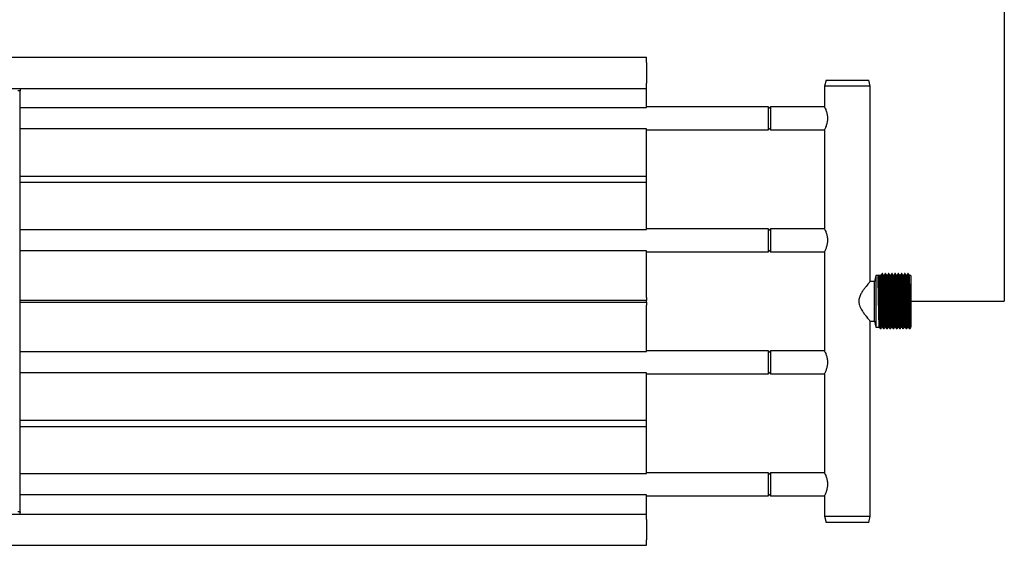
# Model space of a CAD drawing. Units: millimetres. Extents: x -2844 to 3526, y -142 to 1385.
# Drawn here: x 2819 to 3465, y -142 to 203 of the extents above; entities that cross this region are included whole.
import ezdxf

# ---------------------------------------------------------------- set-up
doc = ezdxf.new("R2010")
doc.units = ezdxf.units.MM

msp = doc.modelspace()

# ---------------------------------------------------------------- linework, layer by layer
for p in [(3465, 402), (3403.73, 18)]:
    msp.add_line(p, (3465, 18))
at = {"color": 7, "linetype": 'Continuous', "lineweight": 25}
for p, q in [((-2609.65, 178), (3230.35, 178)), ((3230.35, 174.5), (3230.35, 178)), ((3230.35, 174.5), (3230.35, 161)), ((3348.05, 163), (3347.05, 159)), ((3348.05, 163), (3376.05, 163)), ((3377.05, 159), (3376.05, 163)), ((-2609.65, 157.5), (3230.35, 157.5)), ((2819.45, 156), (2817.85, 156)), ((2819.45, 157.5), (2819.45, 156.5)), ((2819.45, 156.5), (2819.45, 156)), ((2819.45, -120), (2819.45, 156)), ((3230.35, 157.5), (3230.35, 161)), ((3230.35, 146.49), (3230.35, 157.5)), ((3347.05, 159), (3347.05, 145.5)), ((3377.05, 159), (3347.05, 159)), ((3377.05, 31), (3377.05, 159)), ((2819.45, 144.99), (3230.35, 144.99)), ((3230.35, 144.99), (3230.35, 146.49)), ((3310.35, 145.5), (3230.35, 145.5)), ((3311.55, 145.5), (3310.35, 144.3)), ((3310.35, 130.5), (3310.35, 145.5)), ((3347.05, 145.5), (3311.55, 145.5)), ((3311.55, 145.5), (3311.55, 136.19)), ((3311.55, 136.19), (3311.55, 130.5)), ((3230.35, 131.01), (2819.45, 131.01)), ((3230.35, 129.51), (3230.35, 131.01)), ((3230.35, 130.5), (3310.35, 130.5)), ((3230.35, 100), (3230.35, 129.51)), ((3310.35, 131.7), (3311.55, 130.5)), ((3311.55, 130.5), (3347.05, 130.5)), ((3347.05, 130.5), (3347.05, 65.5)), ((2819.45, 100), (3230.35, 100)), ((3230.35, 99.06), (3230.35, 100)), ((3230.35, 96.94), (3230.35, 99.06)), ((3230.35, 96), (3230.35, 96.94)), ((2819.45, 96), (3230.35, 96)), ((3230.35, 66.49), (3230.35, 96)), ((2819.45, 64.99), (3230.35, 64.99)), ((3230.35, 64.99), (3230.35, 66.49)), ((3310.35, 65.5), (3230.35, 65.5)), ((3311.55, 65.5), (3310.35, 64.3)), ((3310.35, 50.5), (3310.35, 65.5)), ((3347.05, 65.5), (3311.55, 65.5)), ((3311.55, 65.5), (3311.55, 56.19)), ((3310.35, 51.7), (3311.55, 50.5)), ((3311.55, 56.19), (3311.55, 50.5)), ((3230.35, 51.01), (2819.45, 51.01)), ((3230.35, 49.51), (3230.35, 51.01)), ((3230.35, 50.5), (3310.35, 50.5)), ((3230.35, 20.51), (3230.35, 49.51)), ((3311.55, 50.5), (3347.05, 50.5)), ((3347.05, 50.5), (3347.05, -14.5)), ((3380.73, 35), (3379.93, 31)), ((3384.12, 35), (3380.73, 35)), ((3380.73, 35), (3380.73, 1)), ((3382.14, 33.67), (3382.8, 34.72)), ((3382.8, 34.72), (3383.07, 34.72)), ((3383.07, 34.72), (3383.73, 33.67)), ((3385.05, 36.15), (3384.79, 36.15)), ((3386.24, 35), (3385.72, 35)), ((3387.17, 36.15), (3386.9, 36.15)), ((3388.36, 35), (3387.83, 35)), ((3389.28, 36.15), (3389.02, 36.15)), ((3390.47, 35), (3389.95, 35)), ((3391.4, 36.15), (3391.14, 36.15)), ((3392.59, 35), (3392.07, 35)), ((3393.52, 36.15), (3393.25, 36.15)), ((3394.71, 35), (3394.18, 35)), ((3395.63, 36.15), (3395.37, 36.15)), ((3396.82, 35), (3396.3, 35)), ((3397.75, 36.15), (3397.49, 36.15)), ((3398.94, 35), (3398.42, 35)), ((3399.87, 36.15), (3399.6, 36.15)), ((3401.06, 35), (3400.53, 35)), ((3401.98, 36.15), (3401.72, 36.15)), ((3403.73, 35), (3402.65, 35)), ((3403.73, 35), (3403.73, 1)), ((3379.93, 31), (3377.05, 31)), ((3379.93, 30.96), (3379.93, 31)), ((3379.93, 5), (3379.93, 30.96)), ((3230.35, 20.51), (3230.35, 18.51)), ((3230.35, 18.51), (2819.45, 18.51)), ((2819.45, 17.5), (3230.35, 17.5)), ((3230.35, 18), (3230.35, 18.51)), ((3230.35, 17.5), (3230.35, 18)), ((3230.35, 17.5), (3230.35, 15.5)), ((3230.35, -13.51), (3230.35, 15.5)), ((3377.05, -123), (3377.05, 5)), ((3377.05, 5), (3379.93, 5)), ((3379.93, 5), (3380.73, 1)), ((3380.73, 1), (3383.07, 1)), ((3383.68, 0.06), (3383.94, 0.06)), ((3384.65, 1), (3385.18, 1)), ((3385.79, 0.06), (3386.06, 0.06)), ((3386.77, 1), (3387.3, 1)), ((3387.91, 0.06), (3388.17, 0.06)), ((3388.89, 1), (3389.42, 1)), ((3390.03, 0.06), (3390.29, 0.06)), ((3391, 1), (3391.53, 1)), ((3392.14, 0.06), (3392.41, 0.06)), ((3393.12, 1), (3393.65, 1)), ((3394.26, 0.06), (3394.52, 0.06)), ((3395.24, 1), (3395.77, 1)), ((3396.38, 0.06), (3396.64, 0.06)), ((3397.35, 1), (3397.88, 1)), ((3398.49, 0.06), (3398.76, 0.06)), ((3399.47, 1), (3400, 1)), ((3400.61, 0.06), (3400.87, 0.06)), ((3401.59, 1), (3402.12, 1)), ((3402.73, 0.06), (3402.99, 0.06)), ((2819.45, -15.01), (3230.35, -15.01)), ((3230.35, -15.01), (3230.35, -13.51)), ((3310.35, -14.5), (3230.35, -14.5)), ((3311.55, -14.5), (3310.35, -15.7)), ((3310.35, -29.5), (3310.35, -14.5)), ((3347.05, -14.5), (3311.55, -14.5)), ((3311.55, -14.5), (3311.55, -23.81)), ((3311.55, -23.81), (3311.55, -29.5)), ((3230.35, -28.99), (2819.45, -28.99)), ((3230.35, -30.49), (3230.35, -28.99)), ((3230.35, -29.5), (3310.35, -29.5)), ((3230.35, -60), (3230.35, -30.49)), ((3310.35, -28.3), (3311.55, -29.5)), ((3311.55, -29.5), (3347.05, -29.5)), ((3347.05, -29.5), (3347.05, -94.5)), ((2819.45, -60), (3230.35, -60)), ((2819.45, -64), (3230.35, -64)), ((3230.35, -60.94), (3230.35, -60)), ((3230.35, -63.06), (3230.35, -60.94)), ((3230.35, -64), (3230.35, -63.06)), ((3230.35, -93.51), (3230.35, -64)), ((2819.45, -95.01), (3230.35, -95.01)), ((3230.35, -95.01), (3230.35, -93.51)), ((3310.35, -94.5), (3230.35, -94.5)), ((3311.55, -94.5), (3310.35, -95.7)), ((3310.35, -109.5), (3310.35, -94.5)), ((3347.05, -94.5), (3311.55, -94.5)), ((3311.55, -94.5), (3311.55, -103.81)), ((3230.35, -108.99), (2819.45, -108.99)), ((3230.35, -110.49), (3230.35, -108.99)), ((3230.35, -109.5), (3310.35, -109.5)), ((3310.35, -108.3), (3311.55, -109.5)), ((3311.55, -103.81), (3311.55, -109.5)), ((3311.55, -109.5), (3347.05, -109.5)), ((3347.05, -109.5), (3347.05, -123)), ((3230.35, -121.5), (3230.35, -110.49)), ((-2609.65, -121.5), (3230.35, -121.5)), ((2819.45, -120), (2817.85, -120)), ((2819.45, -120), (2819.45, -120.5)), ((2819.45, -121.5), (2819.45, -120.5)), ((3230.35, -125), (3230.35, -121.5)), ((3230.35, -125), (3230.35, -138.5)), ((3347.05, -123), (3348.05, -127)), ((3347.05, -123), (3377.05, -123)), ((3376.05, -127), (3348.05, -127)), ((3376.05, -127), (3377.05, -123)), ((-2609.65, -142), (3230.35, -142)), ((3230.35, -142), (3230.35, -138.5))]:
    msp.add_line(p, q, dxfattribs=at)
for points, knots in [([(3347.09, 145.41), (3347.08, 145.44), (3347.03, 145.54), (3347.32, 144.96), (3347.86, 143.76), (3348.56, 141.85), (3349.06, 139.44), (3349.09, 136.95), (3348.7, 134.72), (3348.08, 132.77), (3347.42, 131.25), (3347.08, 130.56), (3347.06, 130.51), (3347.05, 130.5)], [0, 0, 0, 0, 0.031728, 0.126767, 0.22459, 0.332045, 0.444541, 0.546152, 0.638195, 0.736493, 0.846713, 0.957486, 1, 1, 1, 1]), ([(3347.09, 65.41), (3347.08, 65.44), (3347.03, 65.54), (3347.32, 64.96), (3347.86, 63.76), (3348.56, 61.85), (3349.06, 59.44), (3349.09, 56.95), (3348.7, 54.72), (3348.08, 52.77), (3347.42, 51.25), (3347.08, 50.56), (3347.06, 50.51), (3347.05, 50.5)], [0, 0, 0, 0, 0.031728, 0.126767, 0.22459, 0.332045, 0.444541, 0.546152, 0.638195, 0.736493, 0.846713, 0.957486, 1, 1, 1, 1]), ([(3383.04, 1.15), (3383.03, 1.15), (3383, 1.17), (3382.93, 2.15), (3382.86, 4.02), (3382.78, 6.69), (3382.7, 9.95), (3382.62, 13.65), (3382.54, 17.58), (3382.47, 21.53), (3382.39, 25.3), (3382.31, 28.67), (3382.23, 31.47), (3382.18, 32.97), (3382.15, 33.58), (3382.14, 33.67)], [0, 0, 0, 0, 0.031554, 0.118902, 0.20501, 0.292008, 0.379157, 0.46519, 0.552475, 0.639228, 0.725524, 0.812897, 0.899144, 0.985954, 1, 1, 1, 1]), ([(3383.7, 0.01), (3383.69, 0.02), (3383.66, 0.04), (3383.59, 1.08), (3383.52, 3.07), (3383.44, 5.93), (3383.36, 9.41), (3383.29, 13.36), (3383.2, 17.55), (3383.13, 21.77), (3383.05, 25.79), (3382.97, 29.39), (3382.89, 32.37), (3382.84, 33.98), (3382.81, 34.63), (3382.8, 34.72)], [0, 0, 0, 0, 0.031955, 0.119267, 0.205339, 0.292302, 0.379415, 0.465412, 0.552661, 0.639378, 0.725638, 0.812974, 0.899186, 0.98596, 1, 1, 1, 1]), ([(3383.98, -0.01), (3383.97, -0.01), (3383.93, 0), (3383.86, 1.07), (3383.78, 3.08), (3383.7, 5.92), (3383.63, 9.41), (3383.55, 13.36), (3383.47, 17.55), (3383.39, 21.77), (3383.32, 25.79), (3383.23, 29.39), (3383.16, 32.37), (3383.1, 33.98), (3383.07, 34.63), (3383.07, 34.72)], [0, 0, 0, 0, 0.042575, 0.128929, 0.214057, 0.300065, 0.386222, 0.471277, 0.557568, 0.643334, 0.728648, 0.815026, 0.900292, 0.986114, 1, 1, 1, 1]), ([(3384.64, 1.13), (3384.63, 1.13), (3384.59, 1.14), (3384.52, 2.14), (3384.45, 4.02), (3384.37, 6.69), (3384.29, 9.95), (3384.21, 13.65), (3384.13, 17.58), (3384.05, 21.53), (3383.98, 25.3), (3383.9, 28.67), (3383.82, 31.47), (3383.76, 32.97), (3383.73, 33.58), (3383.73, 33.67)], [0, 0, 0, 0, 0.042838, 0.129169, 0.214273, 0.300258, 0.386391, 0.471422, 0.55769, 0.643432, 0.728722, 0.815077, 0.900319, 0.986118, 1, 1, 1, 1]), ([(3384.78, 36.14), (3384.66, 35.95), (3384.45, 35.57), (3384.23, 35.19), (3384.12, 35)], [0, 0, 0, 0, 0.504152, 1, 1, 1, 1]), ([(3385.16, 1.15), (3385.15, 1.15), (3385.11, 1.17), (3385.05, 2.15), (3384.97, 4.02), (3384.9, 6.69), (3384.82, 9.95), (3384.74, 13.65), (3384.66, 17.58), (3384.58, 21.53), (3384.51, 25.3), (3384.43, 28.66), (3384.35, 31.47), (3384.27, 33.54), (3384.19, 34.8), (3384.15, 34.9), (3384.12, 34.95)], [0, 0, 0, 0, 0.027458, 0.10347, 0.178401, 0.254108, 0.329945, 0.404812, 0.480768, 0.556261, 0.631357, 0.707389, 0.782442, 0.857985, 0.933921, 1, 1, 1, 1]), ([(3385.82, 0.01), (3385.81, 0.02), (3385.78, 0.04), (3385.71, 1.08), (3385.64, 3.07), (3385.56, 5.93), (3385.48, 9.41), (3385.4, 13.36), (3385.32, 17.55), (3385.24, 21.77), (3385.17, 25.79), (3385.09, 29.38), (3385.01, 32.38), (3384.93, 34.58), (3384.86, 35.93), (3384.81, 36.04), (3384.79, 36.1)], [0, 0, 0, 0, 0.027815, 0.103814, 0.178733, 0.254427, 0.330253, 0.405107, 0.481051, 0.556532, 0.631615, 0.707635, 0.782676, 0.858206, 0.934129, 1, 1, 1, 1]), ([(3385.72, 34.99), (3385.61, 35.18), (3385.39, 35.56), (3385.17, 35.95), (3385.06, 36.14)], [0, 0, 0, 0, 0.500039, 1, 1, 1, 1]), ([(3386.09, -0.01), (3386.08, -0.01), (3386.04, 0), (3385.98, 1.07), (3385.9, 3.08), (3385.82, 5.92), (3385.74, 9.41), (3385.67, 13.36), (3385.59, 17.55), (3385.51, 21.77), (3385.43, 25.79), (3385.35, 29.38), (3385.28, 32.38), (3385.2, 34.58), (3385.12, 35.88), (3385.08, 36), (3385.06, 36.05)], [0, 0, 0, 0, 0.037488, 0.113525, 0.188482, 0.264215, 0.340078, 0.41497, 0.490952, 0.566471, 0.641591, 0.71765, 0.792728, 0.868296, 0.944258, 1, 1, 1, 1]), ([(3386.76, 1.13), (3386.74, 1.13), (3386.71, 1.14), (3386.64, 2.14), (3386.56, 4.02), (3386.48, 6.69), (3386.4, 9.95), (3386.33, 13.65), (3386.25, 17.58), (3386.17, 21.53), (3386.09, 25.3), (3386.01, 28.66), (3385.94, 31.47), (3385.86, 33.53), (3385.79, 34.75), (3385.74, 34.86), (3385.72, 34.9)], [0, 0, 0, 0, 0.0377393, 0.1137944, 0.188769, 0.2645194, 0.3404009, 0.4153109, 0.4913109, 0.5668475, 0.6419861, 0.7180626, 0.7931586, 0.8687453, 0.9447244, 1, 1, 1, 1]), ([(3386.89, 36.14), (3386.78, 35.95), (3386.56, 35.57), (3386.34, 35.19), (3386.24, 35)], [0, 0, 0, 0, 0.504152, 1, 1, 1, 1]), ([(3387.28, 1.15), (3387.27, 1.15), (3387.23, 1.17), (3387.17, 2.15), (3387.09, 4.02), (3387.01, 6.69), (3386.93, 9.95), (3386.86, 13.65), (3386.78, 17.58), (3386.7, 21.53), (3386.62, 25.3), (3386.54, 28.66), (3386.47, 31.47), (3386.39, 33.54), (3386.31, 34.8), (3386.26, 34.9), (3386.24, 34.95)], [0, 0, 0, 0, 0.027458, 0.10347, 0.178401, 0.254108, 0.329945, 0.404812, 0.480768, 0.556261, 0.631357, 0.707389, 0.782442, 0.857985, 0.933921, 1, 1, 1, 1]), ([(3387.94, 0.01), (3387.93, 0.02), (3387.89, 0.04), (3387.83, 1.08), (3387.75, 3.07), (3387.67, 5.93), (3387.59, 9.41), (3387.52, 13.36), (3387.44, 17.55), (3387.36, 21.77), (3387.28, 25.79), (3387.2, 29.38), (3387.13, 32.38), (3387.05, 34.58), (3386.97, 35.93), (3386.92, 36.04), (3386.9, 36.1)], [0, 0, 0, 0, 0.027815, 0.103814, 0.178733, 0.254427, 0.330253, 0.405107, 0.481051, 0.556532, 0.631615, 0.707635, 0.782676, 0.858206, 0.934129, 1, 1, 1, 1]), ([(3387.84, 34.99), (3387.73, 35.18), (3387.51, 35.56), (3387.29, 35.95), (3387.18, 36.14)], [0, 0, 0, 0, 0.500039, 1, 1, 1, 1]), ([(3388.21, -0.01), (3388.2, -0.01), (3388.16, 0), (3388.09, 1.07), (3388.02, 3.08), (3387.94, 5.92), (3387.86, 9.41), (3387.78, 13.36), (3387.7, 17.55), (3387.62, 21.77), (3387.55, 25.79), (3387.47, 29.38), (3387.39, 32.38), (3387.31, 34.58), (3387.24, 35.88), (3387.2, 36), (3387.18, 36.05)], [0, 0, 0, 0, 0.037488, 0.113525, 0.188482, 0.264215, 0.340078, 0.41497, 0.490952, 0.566471, 0.641591, 0.71765, 0.792728, 0.868296, 0.944258, 1, 1, 1, 1]), ([(3388.87, 1.13), (3388.86, 1.13), (3388.82, 1.14), (3388.75, 2.14), (3388.68, 4.02), (3388.6, 6.69), (3388.52, 9.95), (3388.44, 13.65), (3388.36, 17.58), (3388.29, 21.53), (3388.21, 25.3), (3388.13, 28.66), (3388.05, 31.47), (3387.97, 33.53), (3387.9, 34.75), (3387.86, 34.86), (3387.84, 34.9)], [0, 0, 0, 0, 0.037739, 0.113794, 0.188769, 0.264519, 0.340401, 0.415311, 0.491311, 0.566847, 0.641986, 0.718063, 0.793159, 0.868745, 0.944724, 1, 1, 1, 1]), ([(3389.01, 36.14), (3388.9, 35.95), (3388.68, 35.57), (3388.46, 35.19), (3388.35, 35)], [0, 0, 0, 0, 0.504152, 1, 1, 1, 1]), ([(3389.39, 1.15), (3389.38, 1.15), (3389.35, 1.17), (3389.28, 2.15), (3389.21, 4.02), (3389.13, 6.69), (3389.05, 9.95), (3388.97, 13.65), (3388.89, 17.58), (3388.82, 21.53), (3388.74, 25.3), (3388.66, 28.66), (3388.58, 31.47), (3388.5, 33.54), (3388.43, 34.8), (3388.38, 34.9), (3388.36, 34.95)], [0, 0, 0, 0, 0.027458, 0.10347, 0.178401, 0.254108, 0.329945, 0.404812, 0.480768, 0.556261, 0.631357, 0.707389, 0.782442, 0.857985, 0.933921, 1, 1, 1, 1]), ([(3390.05, 0.01), (3390.04, 0.02), (3390.01, 0.04), (3389.94, 1.08), (3389.87, 3.07), (3389.79, 5.93), (3389.71, 9.41), (3389.64, 13.36), (3389.56, 17.55), (3389.48, 21.77), (3389.4, 25.79), (3389.32, 29.38), (3389.24, 32.38), (3389.17, 34.58), (3389.09, 35.93), (3389.04, 36.04), (3389.02, 36.1)], [0, 0, 0, 0, 0.0278149, 0.1038137, 0.1787329, 0.2544274, 0.3302527, 0.4051074, 0.4810511, 0.5565319, 0.631615, 0.7076352, 0.7826757, 0.8582065, 0.9341294, 1, 1, 1, 1]), ([(3389.96, 34.99), (3389.85, 35.18), (3389.62, 35.56), (3389.4, 35.95), (3389.29, 36.14)], [0, 0, 0, 0, 0.500039, 1, 1, 1, 1]), ([(3390.33, -0.01), (3390.32, -0.01), (3390.28, 0), (3390.21, 1.07), (3390.13, 3.08), (3390.05, 5.92), (3389.98, 9.41), (3389.9, 13.36), (3389.82, 17.55), (3389.74, 21.77), (3389.67, 25.79), (3389.58, 29.38), (3389.51, 32.38), (3389.43, 34.58), (3389.36, 35.88), (3389.31, 36), (3389.29, 36.05)], [0, 0, 0, 0, 0.037488, 0.113525, 0.188482, 0.264215, 0.340078, 0.41497, 0.490952, 0.566471, 0.641591, 0.71765, 0.792728, 0.868296, 0.944258, 1, 1, 1, 1]), ([(3390.99, 1.13), (3390.98, 1.13), (3390.94, 1.14), (3390.87, 2.14), (3390.8, 4.02), (3390.72, 6.69), (3390.64, 9.95), (3390.56, 13.65), (3390.48, 17.58), (3390.4, 21.53), (3390.33, 25.3), (3390.25, 28.66), (3390.17, 31.47), (3390.09, 33.53), (3390.02, 34.75), (3389.97, 34.86), (3389.96, 34.9)], [0, 0, 0, 0, 0.0377393, 0.1137944, 0.188769, 0.2645194, 0.340401, 0.4153109, 0.4913109, 0.5668475, 0.6419861, 0.7180626, 0.7931586, 0.8687453, 0.9447244, 1, 1, 1, 1]), ([(3391.13, 36.14), (3391.01, 35.95), (3390.8, 35.57), (3390.58, 35.19), (3390.47, 35)], [0, 0, 0, 0, 0.5042424, 1, 1, 1, 1]), ([(3391.51, 1.15), (3391.5, 1.15), (3391.46, 1.17), (3391.4, 2.15), (3391.32, 4.02), (3391.25, 6.69), (3391.17, 9.95), (3391.09, 13.65), (3391.01, 17.58), (3390.93, 21.53), (3390.86, 25.3), (3390.78, 28.66), (3390.7, 31.47), (3390.62, 33.54), (3390.54, 34.8), (3390.5, 34.9), (3390.47, 34.95)], [0, 0, 0, 0, 0.027458, 0.10347, 0.178401, 0.254108, 0.329945, 0.404812, 0.480768, 0.556261, 0.631357, 0.707389, 0.782442, 0.857985, 0.933921, 1, 1, 1, 1]), ([(3392.17, 0.01), (3392.16, 0.02), (3392.13, 0.04), (3392.06, 1.08), (3391.99, 3.07), (3391.91, 5.93), (3391.83, 9.41), (3391.75, 13.36), (3391.67, 17.55), (3391.59, 21.77), (3391.52, 25.79), (3391.44, 29.38), (3391.36, 32.38), (3391.28, 34.58), (3391.21, 35.93), (3391.16, 36.04), (3391.14, 36.1)], [0, 0, 0, 0, 0.027815, 0.103814, 0.178733, 0.254427, 0.330253, 0.405107, 0.481051, 0.556532, 0.631615, 0.707635, 0.782676, 0.858206, 0.934129, 1, 1, 1, 1]), ([(3392.07, 34.99), (3391.96, 35.18), (3391.74, 35.56), (3391.52, 35.95), (3391.41, 36.14)], [0, 0, 0, 0, 0.500039, 1, 1, 1, 1]), ([(3392.44, -0.01), (3392.43, -0.01), (3392.39, 0), (3392.33, 1.07), (3392.25, 3.08), (3392.17, 5.92), (3392.09, 9.41), (3392.02, 13.36), (3391.94, 17.55), (3391.86, 21.77), (3391.78, 25.79), (3391.7, 29.38), (3391.63, 32.38), (3391.55, 34.58), (3391.47, 35.88), (3391.43, 36), (3391.41, 36.05)], [0, 0, 0, 0, 0.037488, 0.113525, 0.188482, 0.264215, 0.340078, 0.41497, 0.490952, 0.566471, 0.641591, 0.71765, 0.792728, 0.868296, 0.944258, 1, 1, 1, 1]), ([(3393.11, 1.13), (3393.09, 1.13), (3393.06, 1.14), (3392.99, 2.14), (3392.91, 4.02), (3392.83, 6.69), (3392.75, 9.95), (3392.68, 13.65), (3392.6, 17.58), (3392.52, 21.53), (3392.44, 25.3), (3392.36, 28.66), (3392.29, 31.47), (3392.21, 33.53), (3392.14, 34.75), (3392.09, 34.86), (3392.07, 34.9)], [0, 0, 0, 0, 0.0377393, 0.1137944, 0.188769, 0.2645194, 0.340401, 0.4153109, 0.4913109, 0.5668475, 0.6419861, 0.7180626, 0.7931586, 0.8687453, 0.9447244, 1, 1, 1, 1]), ([(3393.24, 36.14), (3393.13, 35.95), (3392.91, 35.57), (3392.69, 35.19), (3392.59, 35)], [0, 0, 0, 0, 0.5042424, 1, 1, 1, 1]), ([(3393.63, 1.15), (3393.62, 1.15), (3393.58, 1.17), (3393.52, 2.15), (3393.44, 4.02), (3393.36, 6.69), (3393.28, 9.95), (3393.21, 13.65), (3393.13, 17.58), (3393.05, 21.53), (3392.97, 25.3), (3392.89, 28.66), (3392.82, 31.47), (3392.74, 33.54), (3392.66, 34.8), (3392.61, 34.9), (3392.59, 34.95)], [0, 0, 0, 0, 0.027458, 0.10347, 0.178401, 0.254108, 0.329945, 0.404812, 0.480768, 0.556261, 0.631357, 0.707389, 0.782442, 0.857985, 0.933921, 1, 1, 1, 1]), ([(3394.29, 0.01), (3394.28, 0.02), (3394.24, 0.04), (3394.18, 1.08), (3394.1, 3.07), (3394.02, 5.93), (3393.94, 9.41), (3393.87, 13.36), (3393.79, 17.55), (3393.71, 21.77), (3393.63, 25.79), (3393.55, 29.38), (3393.48, 32.38), (3393.4, 34.58), (3393.32, 35.93), (3393.27, 36.04), (3393.25, 36.1)], [0, 0, 0, 0, 0.027815, 0.103814, 0.178733, 0.254427, 0.330253, 0.405107, 0.481051, 0.556532, 0.631615, 0.707635, 0.782676, 0.858206, 0.934129, 1, 1, 1, 1]), ([(3394.19, 34.99), (3394.08, 35.18), (3393.86, 35.56), (3393.64, 35.95), (3393.53, 36.14)], [0, 0, 0, 0, 0.500039, 1, 1, 1, 1]), ([(3394.56, -0.01), (3394.55, -0.01), (3394.51, 0), (3394.44, 1.07), (3394.37, 3.08), (3394.29, 5.92), (3394.21, 9.41), (3394.13, 13.36), (3394.05, 17.55), (3393.97, 21.77), (3393.9, 25.79), (3393.82, 29.38), (3393.74, 32.38), (3393.66, 34.58), (3393.59, 35.88), (3393.55, 36), (3393.53, 36.05)], [0, 0, 0, 0, 0.0374884, 0.1135252, 0.188482, 0.2642145, 0.3400779, 0.4149701, 0.4909519, 0.5664706, 0.6415913, 0.7176497, 0.7927278, 0.8682965, 0.9442576, 1, 1, 1, 1]), ([(3395.22, 1.13), (3395.21, 1.13), (3395.17, 1.14), (3395.1, 2.14), (3395.03, 4.02), (3394.95, 6.69), (3394.87, 9.95), (3394.79, 13.65), (3394.71, 17.58), (3394.64, 21.53), (3394.56, 25.3), (3394.48, 28.66), (3394.4, 31.47), (3394.32, 33.53), (3394.25, 34.75), (3394.21, 34.86), (3394.19, 34.9)], [0, 0, 0, 0, 0.0377393, 0.1137944, 0.188769, 0.2645195, 0.340401, 0.4153109, 0.4913109, 0.5668475, 0.6419861, 0.7180626, 0.7931586, 0.8687453, 0.9447244, 1, 1, 1, 1]), ([(3395.36, 36.14), (3395.25, 35.95), (3395.03, 35.57), (3394.81, 35.19), (3394.7, 35)], [0, 0, 0, 0, 0.5042424, 1, 1, 1, 1]), ([(3395.74, 1.15), (3395.73, 1.15), (3395.7, 1.17), (3395.63, 2.15), (3395.56, 4.02), (3395.48, 6.69), (3395.4, 9.95), (3395.32, 13.65), (3395.24, 17.58), (3395.17, 21.53), (3395.09, 25.3), (3395.01, 28.66), (3394.93, 31.47), (3394.85, 33.54), (3394.78, 34.8), (3394.73, 34.9), (3394.71, 34.95)], [0, 0, 0, 0, 0.027458, 0.10347, 0.178401, 0.254108, 0.329945, 0.404812, 0.480768, 0.556261, 0.631357, 0.707389, 0.782442, 0.857985, 0.933921, 1, 1, 1, 1]), ([(3396.4, 0.01), (3396.39, 0.02), (3396.36, 0.04), (3396.29, 1.08), (3396.22, 3.07), (3396.14, 5.93), (3396.06, 9.41), (3395.99, 13.36), (3395.91, 17.55), (3395.83, 21.77), (3395.75, 25.79), (3395.67, 29.38), (3395.59, 32.38), (3395.52, 34.58), (3395.44, 35.93), (3395.39, 36.04), (3395.37, 36.1)], [0, 0, 0, 0, 0.027815, 0.103814, 0.178733, 0.254427, 0.330253, 0.405107, 0.481051, 0.556532, 0.631615, 0.707635, 0.782676, 0.858206, 0.934129, 1, 1, 1, 1]), ([(3396.31, 34.99), (3396.2, 35.18), (3395.97, 35.56), (3395.75, 35.95), (3395.64, 36.14)], [0, 0, 0, 0, 0.499994, 1, 1, 1, 1]), ([(3396.68, -0.01), (3396.67, -0.01), (3396.63, 0), (3396.56, 1.07), (3396.48, 3.08), (3396.4, 5.92), (3396.33, 9.41), (3396.25, 13.36), (3396.17, 17.55), (3396.09, 21.77), (3396.02, 25.79), (3395.93, 29.38), (3395.86, 32.38), (3395.78, 34.58), (3395.71, 35.88), (3395.66, 36), (3395.64, 36.05)], [0, 0, 0, 0, 0.037488, 0.113525, 0.188482, 0.264215, 0.340078, 0.41497, 0.490952, 0.566471, 0.641591, 0.71765, 0.792728, 0.868296, 0.944257, 1, 1, 1, 1]), ([(3397.34, 1.13), (3397.33, 1.13), (3397.29, 1.14), (3397.22, 2.14), (3397.15, 4.02), (3397.07, 6.69), (3396.99, 9.95), (3396.91, 13.65), (3396.83, 17.58), (3396.75, 21.53), (3396.68, 25.3), (3396.6, 28.66), (3396.52, 31.47), (3396.44, 33.53), (3396.37, 34.75), (3396.32, 34.86), (3396.31, 34.9)], [0, 0, 0, 0, 0.037739, 0.113794, 0.188769, 0.264519, 0.340401, 0.415311, 0.491311, 0.566848, 0.641986, 0.718063, 0.793159, 0.868745, 0.944724, 1, 1, 1, 1]), ([(3397.48, 36.14), (3397.36, 35.95), (3397.15, 35.57), (3396.93, 35.19), (3396.82, 35)], [0, 0, 0, 0, 0.5042424, 1, 1, 1, 1]), ([(3397.86, 1.15), (3397.85, 1.15), (3397.81, 1.17), (3397.75, 2.15), (3397.67, 4.02), (3397.6, 6.69), (3397.52, 9.95), (3397.44, 13.65), (3397.36, 17.58), (3397.28, 21.53), (3397.21, 25.3), (3397.13, 28.66), (3397.05, 31.47), (3396.97, 33.54), (3396.89, 34.8), (3396.85, 34.9), (3396.82, 34.95)], [0, 0, 0, 0, 0.0274584, 0.1034696, 0.178401, 0.2541078, 0.3299455, 0.4048123, 0.4807684, 0.5562615, 0.6313568, 0.7073894, 0.7824421, 0.8579852, 0.9339206, 1, 1, 1, 1]), ([(3398.52, 0.01), (3398.51, 0.02), (3398.48, 0.04), (3398.41, 1.08), (3398.34, 3.07), (3398.26, 5.93), (3398.18, 9.41), (3398.1, 13.36), (3398.02, 17.55), (3397.94, 21.77), (3397.87, 25.79), (3397.79, 29.38), (3397.71, 32.38), (3397.63, 34.58), (3397.56, 35.93), (3397.51, 36.04), (3397.49, 36.1)], [0, 0, 0, 0, 0.027815, 0.103814, 0.178733, 0.254427, 0.330253, 0.405107, 0.481051, 0.556532, 0.631615, 0.707635, 0.782676, 0.858206, 0.934129, 1, 1, 1, 1]), ([(3398.42, 34.99), (3398.31, 35.18), (3398.09, 35.56), (3397.87, 35.95), (3397.76, 36.14)], [0, 0, 0, 0, 0.499994, 1, 1, 1, 1]), ([(3398.79, -0.01), (3398.78, -0.01), (3398.74, 0), (3398.68, 1.07), (3398.6, 3.08), (3398.52, 5.92), (3398.44, 9.41), (3398.37, 13.36), (3398.29, 17.55), (3398.21, 21.77), (3398.13, 25.79), (3398.05, 29.38), (3397.98, 32.38), (3397.9, 34.58), (3397.82, 35.88), (3397.78, 36), (3397.76, 36.05)], [0, 0, 0, 0, 0.037488, 0.113525, 0.188482, 0.264215, 0.340078, 0.41497, 0.490952, 0.566471, 0.641591, 0.71765, 0.792728, 0.868296, 0.944257, 1, 1, 1, 1]), ([(3399.46, 1.13), (3399.44, 1.13), (3399.41, 1.14), (3399.34, 2.14), (3399.26, 4.02), (3399.18, 6.69), (3399.1, 9.95), (3399.03, 13.65), (3398.95, 17.58), (3398.87, 21.53), (3398.79, 25.3), (3398.71, 28.66), (3398.64, 31.47), (3398.56, 33.53), (3398.49, 34.75), (3398.44, 34.86), (3398.42, 34.9)], [0, 0, 0, 0, 0.0377392, 0.1137943, 0.1887689, 0.2645195, 0.3404009, 0.4153109, 0.4913108, 0.5668475, 0.6419861, 0.7180626, 0.7931586, 0.8687453, 0.9447245, 1, 1, 1, 1]), ([(3399.59, 36.14), (3399.48, 35.95), (3399.26, 35.57), (3399.04, 35.19), (3398.94, 35)], [0, 0, 0, 0, 0.5042424, 1, 1, 1, 1]), ([(3399.98, 1.15), (3399.97, 1.15), (3399.93, 1.17), (3399.87, 2.15), (3399.79, 4.02), (3399.71, 6.69), (3399.63, 9.95), (3399.56, 13.65), (3399.48, 17.58), (3399.4, 21.53), (3399.32, 25.3), (3399.24, 28.66), (3399.17, 31.47), (3399.09, 33.54), (3399.01, 34.8), (3398.96, 34.9), (3398.94, 34.95)], [0, 0, 0, 0, 0.027458, 0.10347, 0.178401, 0.254108, 0.329945, 0.404812, 0.480768, 0.556261, 0.631357, 0.707389, 0.782442, 0.857985, 0.933921, 1, 1, 1, 1]), ([(3400.64, 0.01), (3400.63, 0.02), (3400.59, 0.04), (3400.53, 1.08), (3400.45, 3.07), (3400.37, 5.93), (3400.29, 9.41), (3400.22, 13.36), (3400.14, 17.55), (3400.06, 21.77), (3399.98, 25.79), (3399.9, 29.38), (3399.83, 32.38), (3399.75, 34.58), (3399.67, 35.93), (3399.62, 36.04), (3399.6, 36.1)], [0, 0, 0, 0, 0.027815, 0.103814, 0.178733, 0.254427, 0.330253, 0.405107, 0.481051, 0.556532, 0.631615, 0.707635, 0.782676, 0.858206, 0.934129, 1, 1, 1, 1]), ([(3400.54, 34.99), (3400.43, 35.18), (3400.21, 35.56), (3399.99, 35.95), (3399.88, 36.14)], [0, 0, 0, 0, 0.499994, 1, 1, 1, 1]), ([(3400.91, -0.01), (3400.9, -0.01), (3400.86, 0), (3400.79, 1.07), (3400.72, 3.08), (3400.64, 5.92), (3400.56, 9.41), (3400.48, 13.36), (3400.4, 17.55), (3400.32, 21.77), (3400.25, 25.79), (3400.17, 29.38), (3400.09, 32.38), (3400.01, 34.58), (3399.94, 35.88), (3399.9, 36), (3399.88, 36.05)], [0, 0, 0, 0, 0.037488, 0.113525, 0.188482, 0.264215, 0.340078, 0.41497, 0.490952, 0.566471, 0.641591, 0.71765, 0.792728, 0.868296, 0.944257, 1, 1, 1, 1]), ([(3401.57, 1.13), (3401.56, 1.13), (3401.52, 1.14), (3401.45, 2.14), (3401.38, 4.02), (3401.3, 6.69), (3401.22, 9.95), (3401.14, 13.65), (3401.06, 17.58), (3400.99, 21.53), (3400.91, 25.3), (3400.83, 28.66), (3400.75, 31.47), (3400.68, 33.53), (3400.6, 34.75), (3400.56, 34.86), (3400.54, 34.9)], [0, 0, 0, 0, 0.0377392, 0.1137943, 0.1887689, 0.2645195, 0.3404009, 0.4153109, 0.4913108, 0.5668475, 0.6419861, 0.7180626, 0.7931586, 0.8687453, 0.9447245, 1, 1, 1, 1]), ([(3401.71, 36.14), (3401.6, 35.95), (3401.38, 35.57), (3401.16, 35.19), (3401.05, 35)], [0, 0, 0, 0, 0.5042424, 1, 1, 1, 1]), ([(3402.09, 1.15), (3402.08, 1.15), (3402.05, 1.17), (3401.98, 2.15), (3401.91, 4.02), (3401.83, 6.69), (3401.75, 9.95), (3401.67, 13.65), (3401.59, 17.58), (3401.52, 21.53), (3401.44, 25.3), (3401.36, 28.66), (3401.28, 31.47), (3401.2, 33.54), (3401.13, 34.8), (3401.08, 34.9), (3401.06, 34.95)], [0, 0, 0, 0, 0.027458, 0.10347, 0.178401, 0.254108, 0.329945, 0.404812, 0.480768, 0.556261, 0.631357, 0.707389, 0.782442, 0.857985, 0.933921, 1, 1, 1, 1]), ([(3402.75, 0.01), (3402.74, 0.02), (3402.71, 0.04), (3402.64, 1.08), (3402.57, 3.07), (3402.49, 5.93), (3402.41, 9.41), (3402.34, 13.36), (3402.26, 17.55), (3402.18, 21.77), (3402.1, 25.79), (3402.02, 29.38), (3401.94, 32.38), (3401.87, 34.58), (3401.79, 35.93), (3401.74, 36.04), (3401.72, 36.1)], [0, 0, 0, 0, 0.027815, 0.103814, 0.178733, 0.254427, 0.330253, 0.405107, 0.481051, 0.556532, 0.631615, 0.707635, 0.782676, 0.858206, 0.934129, 1, 1, 1, 1]), ([(3402.66, 34.99), (3402.55, 35.18), (3402.32, 35.56), (3402.1, 35.95), (3401.99, 36.14)], [0, 0, 0, 0, 0.499994, 1, 1, 1, 1]), ([(3403.03, -0.01), (3403.02, -0.01), (3402.98, 0), (3402.91, 1.07), (3402.83, 3.08), (3402.75, 5.92), (3402.68, 9.41), (3402.6, 13.36), (3402.52, 17.55), (3402.44, 21.77), (3402.37, 25.79), (3402.28, 29.38), (3402.21, 32.38), (3402.13, 34.58), (3402.06, 35.88), (3402.01, 36), (3401.99, 36.05)], [0, 0, 0, 0, 0.0374884, 0.1135252, 0.1884821, 0.2642145, 0.3400779, 0.4149701, 0.4909518, 0.5664705, 0.6415913, 0.7176496, 0.7927278, 0.8682965, 0.9442575, 1, 1, 1, 1]), ([(3403.69, 1.13), (3403.68, 1.13), (3403.64, 1.14), (3403.57, 2.14), (3403.5, 4.02), (3403.42, 6.69), (3403.34, 9.95), (3403.26, 13.65), (3403.18, 17.58), (3403.1, 21.53), (3403.03, 25.3), (3402.95, 28.66), (3402.87, 31.47), (3402.79, 33.53), (3402.72, 34.75), (3402.67, 34.86), (3402.66, 34.9)], [0, 0, 0, 0, 0.037739, 0.113794, 0.188769, 0.264519, 0.340401, 0.415311, 0.491311, 0.566848, 0.641986, 0.718063, 0.793159, 0.868745, 0.944725, 1, 1, 1, 1]), ([(3377.05, 31), (3377.03, 30.98), (3376.99, 30.93), (3376.65, 30.54), (3376.14, 29.94), (3375.4, 29.06), (3374.39, 27.83), (3373.15, 26.23), (3371.85, 24.39), (3370.61, 22.3), (3369.67, 20), (3369.43, 17.56), (3369.89, 15.45), (3370.66, 13.66), (3371.69, 11.87), (3372.98, 9.99), (3374.29, 8.31), (3375.36, 6.99), (3376.11, 6.09), (3376.66, 5.45), (3376.96, 5.11), (3377.09, 4.96), (3377.05, 5), (3377.05, 5)], [0, 0, 0, 0, 0.040875, 0.083139, 0.123976, 0.165817, 0.222293, 0.280389, 0.338192, 0.397389, 0.458087, 0.50972, 0.561338, 0.603541, 0.646831, 0.711321, 0.777676, 0.826709, 0.876979, 0.917205, 0.958531, 0.998797, 1, 1, 1, 1]), ([(3383.04, 1.04), (3383.15, 0.85), (3383.37, 0.47), (3383.59, 0.09), (3383.7, -0.1)], [0, 0, 0, 0, 0.499999, 1, 1, 1, 1]), ([(3383.98, -0.13), (3384.09, 0.06), (3384.31, 0.44), (3384.53, 0.82), (3384.64, 1.01)], [0, 0, 0, 0, 0.500002, 1, 1, 1, 1]), ([(3385.16, 1.04), (3385.27, 0.85), (3385.49, 0.47), (3385.71, 0.09), (3385.82, -0.1)], [0, 0, 0, 0, 0.499999, 1, 1, 1, 1]), ([(3386.1, -0.13), (3386.21, 0.06), (3386.43, 0.44), (3386.65, 0.82), (3386.76, 1.01)], [0, 0, 0, 0, 0.500002, 1, 1, 1, 1]), ([(3387.28, 1.04), (3387.39, 0.85), (3387.61, 0.47), (3387.83, 0.09), (3387.94, -0.1)], [0, 0, 0, 0, 0.499999, 1, 1, 1, 1]), ([(3388.21, -0.13), (3388.32, 0.06), (3388.54, 0.44), (3388.76, 0.82), (3388.87, 1.01)], [0, 0, 0, 0, 0.500002, 1, 1, 1, 1]), ([(3389.39, 1.04), (3389.5, 0.85), (3389.72, 0.47), (3389.94, 0.09), (3390.05, -0.1)], [0, 0, 0, 0, 0.499999, 1, 1, 1, 1]), ([(3390.33, -0.13), (3390.44, 0.06), (3390.66, 0.44), (3390.88, 0.82), (3390.99, 1.01)], [0, 0, 0, 0, 0.500002, 1, 1, 1, 1]), ([(3391.51, 1.04), (3391.62, 0.85), (3391.84, 0.47), (3392.06, 0.09), (3392.17, -0.1)], [0, 0, 0, 0, 0.500044, 1, 1, 1, 1]), ([(3392.45, -0.13), (3392.56, 0.06), (3392.78, 0.44), (3393, 0.82), (3393.11, 1.01)], [0, 0, 0, 0, 0.500002, 1, 1, 1, 1]), ([(3393.63, 1.04), (3393.74, 0.85), (3393.96, 0.47), (3394.18, 0.09), (3394.29, -0.1)], [0, 0, 0, 0, 0.499953, 1, 1, 1, 1]), ([(3394.56, -0.13), (3394.67, 0.06), (3394.89, 0.44), (3395.11, 0.82), (3395.22, 1.01)], [0, 0, 0, 0, 0.500047, 1, 1, 1, 1]), ([(3395.74, 1.04), (3395.85, 0.85), (3396.07, 0.47), (3396.29, 0.09), (3396.4, -0.1)], [0, 0, 0, 0, 0.499999, 1, 1, 1, 1]), ([(3396.68, -0.13), (3396.79, 0.06), (3397.01, 0.44), (3397.23, 0.82), (3397.34, 1.01)], [0, 0, 0, 0, 0.500047, 1, 1, 1, 1]), ([(3397.86, 1.04), (3397.97, 0.85), (3398.19, 0.47), (3398.41, 0.09), (3398.52, -0.1)], [0, 0, 0, 0, 0.499999, 1, 1, 1, 1]), ([(3398.8, -0.13), (3398.91, 0.06), (3399.13, 0.44), (3399.35, 0.82), (3399.46, 1.01)], [0, 0, 0, 0, 0.500047, 1, 1, 1, 1]), ([(3399.98, 1.04), (3400.09, 0.85), (3400.31, 0.47), (3400.53, 0.09), (3400.64, -0.1)], [0, 0, 0, 0, 0.499999, 1, 1, 1, 1]), ([(3400.91, -0.13), (3401.02, 0.06), (3401.24, 0.44), (3401.46, 0.82), (3401.57, 1.01)], [0, 0, 0, 0, 0.4999572, 1, 1, 1, 1]), ([(3402.09, 1.04), (3402.2, 0.85), (3402.42, 0.47), (3402.64, 0.09), (3402.75, -0.1)], [0, 0, 0, 0, 0.499999, 1, 1, 1, 1]), ([(3403.03, -0.13), (3403.14, 0.06), (3403.36, 0.44), (3403.58, 0.82), (3403.69, 1.01)], [0, 0, 0, 0, 0.4999572, 1, 1, 1, 1]), ([(3347.09, -14.59), (3347.08, -14.56), (3347.03, -14.46), (3347.32, -15.04), (3347.86, -16.24), (3348.56, -18.15), (3349.06, -20.56), (3349.09, -23.05), (3348.7, -25.28), (3348.08, -27.23), (3347.42, -28.75), (3347.08, -29.44), (3347.06, -29.49), (3347.05, -29.5)], [0, 0, 0, 0, 0.031728, 0.126767, 0.22459, 0.332045, 0.444541, 0.546152, 0.638196, 0.736493, 0.846713, 0.957486, 1, 1, 1, 1]), ([(3347.09, -94.59), (3347.08, -94.56), (3347.03, -94.46), (3347.32, -95.04), (3347.86, -96.24), (3348.56, -98.15), (3349.06, -100.56), (3349.09, -103.05), (3348.7, -105.28), (3348.08, -107.23), (3347.42, -108.75), (3347.08, -109.44), (3347.06, -109.49), (3347.05, -109.5)], [0, 0, 0, 0, 0.031728, 0.126767, 0.22459, 0.332045, 0.444541, 0.546152, 0.638195, 0.736493, 0.846713, 0.957486, 1, 1, 1, 1])]:
    msp.add_open_spline(points, degree=3, knots=knots, dxfattribs=at)

doc.saveas('drawing.dxf')
